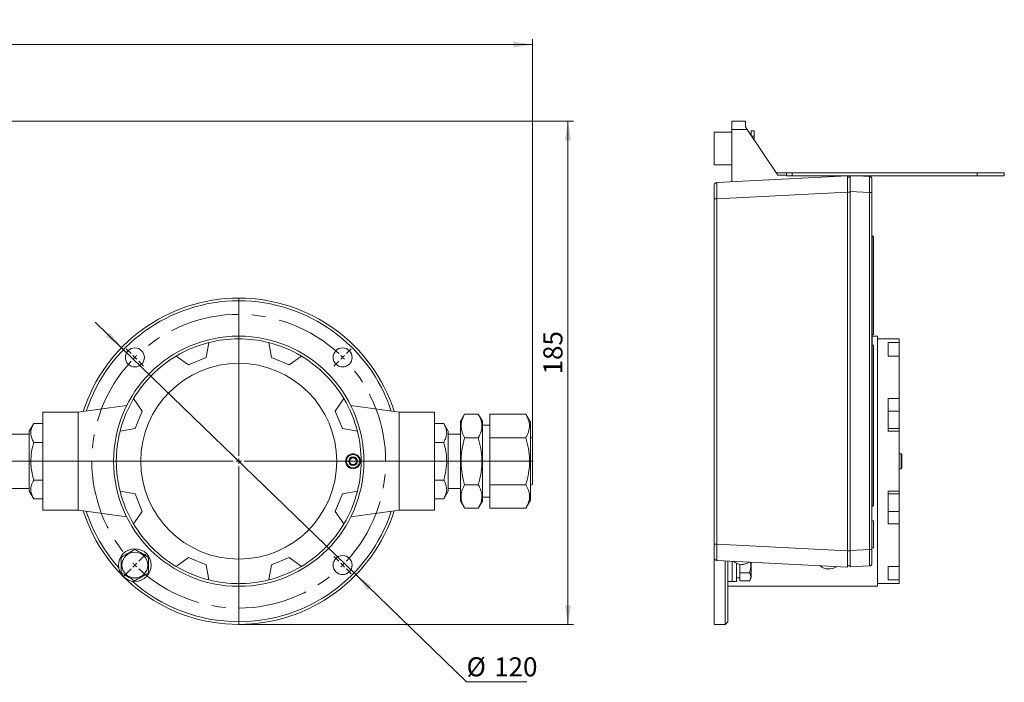
# Model space of a CAD drawing. Units: millimetres. Extents: x 10 to 413, y 109 to 231.
# Drawn here: x 232 to 413, y 110 to 231 of the extents above; entities that cross this region are included whole.
import ezdxf

# ---------------------------------------------------------------- set-up
doc = ezdxf.new("R2010")
doc.units = ezdxf.units.MM
doc.header["$PDSIZE"] = -1
doc.linetypes.add('CENTERX2', pattern=[20.32, 12.7, -2.54, 2.54, -2.54])
doc.styles.add('SLDTEXTSTYLE0', font='TXT', dxfattribs={"width": 0.7})
doc.dimstyles.new('SLDDIMSTYLE0', dxfattribs={"dimtxt": 3.5, "dimasz": 3.5, "dimexe": 0, "dimexo": 0.0625, "dimgap": 0.875, "dimtad": 2, "dimdec": 0, "dimlfac": 2, "dimrnd": 1e-09, "dimzin": 12, "dimdsep": 46, "dimtxsty": 'SLDTEXTSTYLE0', "dimsah": 1, "dimcen": 0.09, "dimadec": 0, "dimazin": 3, "dimtfac": 1, "dimtdec": 3, "dimtofl": 0, "dimtmove": 0, "dimatfit": 3, "dimfxl": 0, "dimfrac": 2, "dimtolj": 1, "dimtzin": 12, "dimarcsym": 0})
doc.dimstyles.new('SLDDIMSTYLE2', dxfattribs={"dimtxt": 3.5, "dimasz": 3.5, "dimexe": 0, "dimexo": 0.0625, "dimgap": 0.875, "dimtad": 0, "dimtih": 1, "dimtoh": 1, "dimlfac": 2, "dimrnd": 1e-09, "dimzin": 12, "dimdsep": 46, "dimtxsty": 'SLDTEXTSTYLE0', "dimsah": 1, "dimcen": 0, "dimadec": 0, "dimazin": 3, "dimtfac": 1, "dimtdec": 3, "dimtmove": 0, "dimatfit": 3, "dimfxl": 0, "dimfrac": 2, "dimtolj": 1, "dimtzin": 12, "dimarcsym": 0})

# ---------------------------------------------------------------- blocks, each defined once
blk = doc.blocks.new('_D')
at = {"color": 7, "linetype": 'Continuous', "lineweight": 0}
for p, q in [((215.83, 212.73), (333.55, 212.73)), ((332.55, 120.2), (332.55, 212.73)), ((272.06, 120.2), (333.55, 120.2))]:
    blk.add_line(p, q, dxfattribs=at)
for points in [[(332.55, 212.73), (332.01, 209.23), (333.09, 209.23)], [(332.55, 120.2), (333.09, 123.7), (332.01, 123.7)]]:
    blk.add_solid(points, dxfattribs=at)
at = {"color": 7, "linetype": 'Continuous', "lineweight": 0, "insert": (328.04, 166.17), "char_height": 3.5, "attachment_point": 1, "rotation": 90, "style": 'SLDTEXTSTYLE0'}
blk.add_mtext('185', dxfattribs=at)
blk = doc.blocks.new('_D_5')
at = {"color": 7, "linetype": 'Continuous', "lineweight": 0}
for p, q in [((250.5, 171.08), (245.67, 175.76)), ((250.5, 171.08), (293.6, 129.33)), ((293.6, 129.33), (313.92, 109.63)), ((313.92, 109.63), (324.97, 109.63))]:
    blk.add_line(p, q, dxfattribs=at)
for points in [[(250.5, 171.08), (248.37, 173.9), (247.62, 173.13)], [(293.6, 129.33), (295.73, 126.51), (296.48, 127.28)]]:
    blk.add_solid(points, dxfattribs=at)
at = {"color": 7, "linetype": 'Continuous', "lineweight": 0, "char_height": 3.5, "attachment_point": 1, "style": 'SLDTEXTSTYLE0'}
for s, insert in [('%%c', (313.92, 114.15)), ('120', (319, 114.15))]:
    blk.add_mtext(s, dxfattribs=dict(at, insert=insert))
blk = doc.blocks.new('_D_6')
at = {"color": 7, "linetype": 'Continuous', "lineweight": 0}
for p, q in [((44.05, 203.21), (44.05, 227.82)), ((44.05, 226.82), (326.02, 226.82)), ((326.02, 154.46), (326.02, 227.82))]:
    blk.add_line(p, q, dxfattribs=at)
for points in [[(44.05, 226.82), (47.55, 226.28), (47.55, 227.36)], [(326.02, 226.82), (322.52, 227.36), (322.52, 226.28)]]:
    blk.add_solid(points, dxfattribs=at)
at = {"color": 7, "linetype": 'Continuous', "lineweight": 0, "insert": (169.5, 231.33), "char_height": 3.5, "attachment_point": 1, "style": 'SLDTEXTSTYLE0'}
blk.add_mtext('564', dxfattribs=at)
blk = doc.blocks.new('SW_CENTERMARKSYMBOL_5')
at = {"color": 0, "linetype": 'Continuous', "lineweight": 0}
for p, q in [((0, 1), (0, 30)), ((-1, 0), (-53.17, 0)), ((0, 0), (-0.5, 0)), ((0, 0), (0, 0.5)), ((0, 0), (0, -0.5)), ((0, 0), (0.5, 0)), ((1, 0), (54.08, 0)), ((0, -1), (0, -30))]:
    blk.add_line(p, q, dxfattribs=at)
blk = doc.blocks.new('SW_CENTERMARKSYMBOL_6')
at = {"color": 0, "linetype": 'Continuous', "lineweight": 0}
for p, q in [((-0.71, 0.71), (-1.59, 1.59)), ((0, 0), (-0.35, 0.35)), ((0, 0), (0.35, -0.35)), ((19.09, -18.09), (19.09, 0.5)), ((38.18, 0), (37.83, -0.35)), ((38.18, 0), (38.54, 0.35)), ((38.89, 0.71), (39.77, 1.59)), ((0.71, -0.71), (1.59, -1.59)), ((37.48, -0.71), (36.59, -1.59)), ((18.09, -19.09), (-0.5, -19.09)), ((19.09, -19.09), (18.59, -19.09)), ((19.09, -19.09), (19.09, -18.59)), ((19.09, -19.09), (19.09, -19.59)), ((19.09, -19.09), (19.59, -19.09)), ((20.09, -19.09), (38.68, -19.09)), ((19.09, -20.09), (19.09, -38.68)), ((0.71, -37.48), (2.03, -36.15)), ((0, -38.18), (0.35, -37.83)), ((37.48, -37.48), (36.59, -36.59)), ((38.18, -38.18), (37.83, -37.83)), ((-0.71, -38.89), (-2.03, -40.22)), ((0, -38.18), (-0.35, -38.54)), ((38.18, -38.18), (38.54, -38.54)), ((38.89, -38.89), (39.77, -39.77))]:
    blk.add_line(p, q, dxfattribs=at)
at = {"color": 0, "linetype": 'CENTERX2', "lineweight": 0}
for start, end in [(47.1221, 132.8779), (137.1221, 222.8779), (317.1221, 42.8779), (227.1221, 312.8779)]:
    blk.add_arc((19.09, -19.09), 27, start, end, dxfattribs=at)
at = {"color": 0, "linetype": 'Continuous', "lineweight": 0}
for start, end in [(133.939, 135), (45, 46.061), (43.939, 45), (135, 136.061), (223.939, 225), (315, 316.061), (225, 226.061), (313.939, 315)]:
    blk.add_arc((19.09, -19.09), 27, start, end, dxfattribs=at)

msp = doc.modelspace()

# ---------------------------------------------------------------- linework, layer by layer
at = {"color": 7, "linetype": 'Continuous', "lineweight": 15}
for p, q in [((365.1738, 212.7253), (362.6738, 212.7035)), ((362.6738, 212.7035), (362.6738, 211.2036)), ((365.1738, 211.7035), (365.1738, 212.7253)), ((362.6738, 210.7319), (359.4238, 210.7035)), ((359.4238, 210.7035), (359.4238, 207.7035)), ((362.6738, 211.2036), (365.4908, 211.2281)), ((362.6738, 211.2036), (362.6738, 201.5892)), ((365.4908, 211.2281), (365.1738, 211.7035)), ((365.4908, 211.2281), (371.0992, 202.8154)), ((366.2421, 210.9535), (366.7421, 210.9535)), ((366.2421, 210.1011), (366.2421, 210.9535)), ((366.7421, 210.9535), (366.7421, 209.9535)), ((366.7421, 209.3511), (366.7421, 209.9535)), ((359.4238, 207.7035), (359.4238, 204.7035)), ((359.4238, 204.7035), (362.6738, 204.6751)), ((383.9238, 202.7029), (359.8977, 201.4437)), ((370.8405, 203.2035), (372.7421, 203.2035)), ((371.0992, 202.8154), (372.7421, 202.8011)), ((372.7421, 202.7035), (372.7421, 203.2035)), ((372.7421, 203.2035), (373.7421, 203.2035)), ((373.7421, 202.7035), (372.7421, 202.7035)), ((373.7421, 203.2035), (373.7421, 202.7035)), ((373.7421, 203.2035), (407.7421, 203.2035)), ((373.7421, 202.7035), (407.7421, 202.7035)), ((383.9238, 202.7029), (383.9238, 202.7035)), ((383.9238, 199.707), (383.9238, 202.7029)), ((384.4238, 199.7735), (384.4238, 202.7035)), ((387.95, 202.5846), (385.6807, 202.7035)), ((407.7421, 202.7035), (407.7421, 203.2035)), ((407.7421, 203.2035), (412.7421, 203.2035)), ((412.7421, 202.7035), (407.7421, 202.7035)), ((412.7421, 203.2035), (412.7421, 202.7035)), ((359.893, 201.3836), (359.8977, 201.4437)), ((384.4238, 202.4448), (383.9238, 202.4492)), ((359.8977, 198.4478), (383.9238, 199.707)), ((383.9238, 199.707), (383.9238, 133.7)), ((384.4238, 199.6992), (383.9238, 199.6992)), ((384.4238, 199.7735), (387.95, 199.5887)), ((384.4238, 133.7652), (384.4238, 199.7735)), ((387.95, 199.5887), (387.95, 133.95)), ((387.95, 199.5887), (388.4238, 199.5887)), ((388.4238, 133.95), (388.4238, 199.5887)), ((359.4238, 134.9592), (359.4238, 198.4478)), ((359.8977, 198.4478), (359.4238, 198.4478)), ((359.8977, 134.9592), (359.8977, 198.4478)), ((388.4733, 191.7693), (388.4233, 191.7693)), ((388.4733, 141.7693), (388.4733, 191.7693)), ((388.6733, 191.5193), (388.4733, 191.5193)), ((388.6733, 191.5193), (388.6733, 173.5193)), ((266.0479, 169.2672), (266.5326, 172.0165)), ((277.5676, 172.0165), (278.0524, 169.2672)), ((388.6733, 173.5193), (388.4733, 173.5193)), ((389.4238, 173.2035), (388.4733, 173.2035)), ((389.4238, 127.2035), (389.4238, 173.2035)), ((393.4238, 172.7035), (389.4238, 172.7035)), ((391.4238, 172.0165), (393.4238, 172.0165)), ((391.4238, 169.5291), (391.4238, 172.0165)), ((393.4238, 172.0165), (393.4238, 172.7035)), ((393.4238, 169.5291), (393.4238, 172.0165)), ((388.6733, 171.5211), (388.4733, 171.5211)), ((388.6733, 171.5211), (388.6733, 142.0211)), ((260.5274, 169.5291), (262.8143, 167.9278)), ((262.8143, 167.9278), (266.0479, 169.2672)), ((278.0524, 169.2672), (281.2859, 167.9278)), ((281.2859, 167.9278), (283.5728, 169.5291)), ((391.4238, 169.5291), (393.4238, 169.5291)), ((393.4238, 161.7262), (393.4238, 169.5291)), ((254.3258, 159.4393), (252.7245, 161.7262)), ((291.3757, 161.7262), (289.7744, 159.4393)), ((391.4238, 161.7262), (393.4238, 161.7262)), ((391.4238, 155.721), (391.4238, 161.7262)), ((393.4238, 159.4393), (393.4238, 161.7262)), ((251.4412, 160.4508), (242.5501, 159.2035)), ((252.9864, 156.2058), (254.3258, 159.4393)), ((289.7744, 159.4393), (291.1138, 156.2058)), ((301.5501, 159.2035), (292.6555, 160.4513)), ((391.4238, 159.4393), (393.4238, 159.4393)), ((393.4238, 156.2058), (393.4238, 159.4393)), ((242.5501, 159.2035), (236.0501, 159.2035)), ((236.0501, 141.2035), (236.0501, 159.2035)), ((242.5501, 141.2035), (242.5501, 159.2035)), ((308.0501, 159.2035), (301.5501, 159.2035)), ((301.5501, 141.2035), (301.5501, 159.2035)), ((308.0501, 141.2035), (308.0501, 159.2035)), ((313.5651, 158.8638), (312.8151, 157.5647)), ((312.8151, 157.5647), (312.8151, 143.8285)), ((316.0651, 158.8638), (313.5651, 158.8638)), ((316.8151, 157.5647), (316.0651, 158.8638)), ((316.8151, 157.5647), (316.8151, 143.8285)), ((324.8151, 158.8638), (318.1811, 158.8638)), ((318.1811, 154.5336), (318.1811, 158.8638)), ((325.6811, 157.3638), (324.8151, 158.8638)), ((234.3747, 157.1317), (233.5501, 155.7035)), ((233.5501, 144.7035), (233.5501, 155.7035)), ((236.0501, 157.1317), (234.3747, 157.1317)), ((250.2371, 155.721), (252.9864, 156.2058)), ((291.1138, 156.2058), (293.8631, 155.721)), ((308.0501, 157.1317), (309.7255, 157.1317)), ((310.5501, 155.7035), (309.7255, 157.1317)), ((310.5501, 155.7035), (310.5501, 145.4404)), ((318.1811, 156.8138), (316.8151, 156.8138)), ((325.6811, 156.4045), (325.6811, 157.3638)), ((325.6811, 143.0433), (325.6811, 156.4045)), ((391.4238, 156.2058), (393.4238, 156.2058)), ((391.4238, 155.721), (393.4238, 155.721)), ((393.4238, 155.721), (393.4238, 156.2058)), ((393.4238, 144.686), (393.4238, 155.721)), ((233.5501, 155.2035), (230.0299, 155.2035)), ((312.8151, 155.2035), (310.5501, 155.2035)), ((316.0651, 154.5336), (313.5651, 154.5336)), ((318.1811, 145.8734), (318.1811, 154.5336)), ((324.8151, 154.5336), (318.1811, 154.5336)), ((326.016, 154.4535), (325.6811, 154.6469)), ((326.016, 154.4535), (326.016, 150.2035)), ((236.0501, 153.6676), (234.3747, 153.6676)), ((308.0501, 153.6676), (309.7255, 153.6676)), ((326.016, 150.2035), (326.016, 145.9535)), ((393.7738, 151.5785), (393.4238, 151.5785)), ((393.9238, 151.4285), (393.7738, 151.5785)), ((393.7738, 148.8285), (393.7738, 151.5785)), ((393.9238, 148.9785), (393.9238, 151.4285)), ((393.4238, 148.8285), (393.7738, 148.8285)), ((393.7738, 148.8285), (393.9238, 148.9785)), ((236.0501, 146.7394), (234.3747, 146.7394)), ((308.0501, 146.7394), (309.7255, 146.7394)), ((230.0299, 145.2035), (233.5501, 145.2035)), ((310.5501, 145.4404), (310.5501, 144.7035)), ((310.5501, 145.2035), (312.8151, 145.2035)), ((316.0651, 145.8734), (313.5651, 145.8734)), ((324.8151, 145.8734), (318.1811, 145.8734)), ((318.1811, 141.5433), (318.1811, 145.8734)), ((325.6811, 145.7601), (326.016, 145.9535)), ((233.5501, 144.7035), (234.3747, 143.2753)), ((236.0501, 143.2753), (234.3747, 143.2753)), ((252.9864, 144.2013), (250.2371, 144.686)), ((254.3258, 140.9677), (252.9864, 144.2013)), ((291.1138, 144.2013), (289.7744, 140.9677)), ((293.8631, 144.686), (291.1138, 144.2013)), ((308.0501, 143.2753), (309.7255, 143.2753)), ((309.7255, 143.2753), (310.5501, 144.7035)), ((312.8151, 143.8285), (312.8151, 142.8423)), ((316.8151, 143.8285), (316.8151, 142.8423)), ((316.8151, 143.5933), (318.1811, 143.5933)), ((324.8151, 141.5433), (325.6811, 143.0433)), ((391.4238, 144.686), (393.4238, 144.686)), ((391.4238, 138.6808), (391.4238, 144.686)), ((391.4238, 144.2013), (393.4238, 144.2013)), ((393.4238, 144.2013), (393.4238, 144.686)), ((393.4238, 140.9677), (393.4238, 144.2013)), ((236.0501, 141.2035), (242.5501, 141.2035)), ((242.5501, 141.2035), (251.4579, 139.9539)), ((292.6413, 139.9537), (301.5501, 141.2035)), ((301.5501, 141.2035), (308.0501, 141.2035)), ((312.8151, 142.8423), (313.5651, 141.5433)), ((316.0651, 141.5433), (313.5651, 141.5433)), ((316.0651, 141.5433), (316.8151, 142.8423)), ((324.8151, 141.5433), (318.1811, 141.5433)), ((388.4733, 141.7693), (388.4233, 141.7693)), ((388.6733, 142.0211), (388.4733, 142.0211)), ((252.7245, 138.6808), (254.3258, 140.9677)), ((289.7744, 140.9677), (291.3757, 138.6808)), ((391.4238, 140.9677), (393.4238, 140.9677)), ((393.4238, 138.6808), (393.4238, 140.9677)), ((388.6738, 139.2693), (388.4238, 139.2693)), ((388.6738, 139.2693), (388.6738, 134.2693)), ((391.4238, 138.6808), (393.4238, 138.6808)), ((393.4238, 130.8779), (393.4238, 138.6808)), ((359.4238, 134.9592), (359.8977, 134.9592)), ((383.9238, 133.7), (359.8977, 134.9592)), ((387.95, 133.95), (384.4238, 133.7652)), ((387.95, 133.95), (388.4238, 133.95)), ((388.6738, 134.2693), (388.4238, 134.2693)), ((262.8143, 132.4792), (260.5274, 130.8779)), ((266.0479, 131.1398), (262.8143, 132.4792)), ((281.2859, 132.4792), (278.0524, 131.1398)), ((283.5728, 130.8779), (281.2859, 132.4792)), ((359.4238, 120.2035), (359.4238, 132.2718)), ((384.4238, 133.7078), (383.9238, 133.7078)), ((383.9238, 130.7041), (383.9238, 133.7)), ((384.4238, 130.7693), (384.4238, 133.7652)), ((266.5326, 128.3905), (266.0479, 131.1398)), ((278.0524, 131.1398), (277.5676, 128.3905)), ((359.8977, 131.9633), (383.9238, 130.7041)), ((361.4238, 120.2035), (361.4238, 131.8833)), ((361.9238, 131.8571), (361.9238, 130.605)), ((361.9238, 130.605), (361.9238, 128.1547)), ((362.7238, 128.1116), (362.7238, 131.8152)), ((363.5238, 128.1116), (363.5238, 131.4443)), ((364.1238, 131.2564), (364.1238, 129.691)), ((366.2238, 128.7366), (366.2238, 131.6318)), ((384.4238, 130.9622), (383.9238, 130.9578)), ((384.4238, 130.7693), (387.95, 130.9541)), ((387.95, 130.9541), (387.9547, 131.0142)), ((391.4238, 130.8779), (393.4238, 130.8779)), ((391.4238, 128.3905), (391.4238, 130.8779)), ((393.4238, 128.3905), (393.4238, 130.8779)), ((363.5238, 128.7866), (364.1238, 128.7866)), ((365.9284, 129.691), (364.1238, 129.691)), ((364.1238, 129.691), (364.1238, 128.225)), ((365.9195, 128.2096), (366.2238, 128.7366)), ((361.9238, 128.1116), (362.7238, 128.1116)), ((361.9238, 128.1116), (361.9238, 120.7035)), ((361.9238, 127.2035), (389.4238, 127.2035)), ((362.7238, 128.1116), (363.5238, 128.1116)), ((365.9284, 128.225), (364.1238, 128.225)), ((389.4238, 127.7035), (393.4238, 127.7035)), ((391.4238, 128.3905), (393.4238, 128.3905)), ((393.4238, 127.7035), (393.4238, 128.3905)), ((359.4238, 120.2035), (361.4238, 120.2035)), ((361.4238, 120.2035), (361.9238, 120.7035))]:
    msp.add_line(p, q, dxfattribs=at)
at = {"color": 8, "linetype": 'Continuous', "lineweight": 15}
msp.add_line((366.7421, 209.9535), (366.3405, 209.9535), dxfattribs=at)
at = {"color": 7, "linetype": 'Continuous', "lineweight": 15, "flags": 128}
msp.add_lwpolyline([(388.4238, 202.0853), (388.4149, 202.1796), (388.3904, 202.265)], dxfattribs=at)
at = {"color": 7, "linetype": 'Continuous', "lineweight": 15}
for centre, radius in [((272.0501, 150.2035), 23), ((252.9582, 169.2954), 1.75), ((291.142, 169.2954), 1.75), ((272.0501, 150.2035), 18), ((293.0501, 150.2035), 1.375), ((293.0501, 150.2035), 1.225), ((293.0501, 150.2035), 0.8), ((252.9582, 131.1116), 3), ((252.9582, 131.1116), 2.375), ((291.142, 131.1116), 1.75)]:
    msp.add_circle(centre, radius, dxfattribs=at)
for centre, radius, start, end in [((359.9238, 200.9444), 0.5, 158.12719, 180), ((359.9238, 200.9444), 0.5, 93, 139.681547), ((387.9238, 202.0853), 0.5, 40.560862, 87), ((272.0501, 150.2035), 30, 17.71699, 162.28301), ((272.0501, 150.2035), 29.5, 18.18534, 161.81466), ((272.0501, 150.2035), 22.5, 104.19489, 120.80511), ((272.0501, 150.2035), 22.5, 75.80511, 104.19489), ((272.0501, 150.2035), 22.5, 59.19489, 75.80511), ((272.0501, 150.2035), 22.5, 120.80511, 149.19489), ((272.0501, 150.2035), 22.5, 30.80511, 59.19489), ((272.0501, 150.2035), 22.5, 149.19489, 165.80511), ((272.0501, 150.2035), 22.5, 14.19489, 30.80511), ((272.0501, 150.2035), 22.5, 165.80511, 194.19489), ((272.0501, 150.2035), 22.5, 345.80511, 14.19489), ((293.0501, 150.2035), 0.625, 131.939713, 191.939713), ((293.0501, 150.2035), 0.625, 71.939713, 131.939713), ((293.0501, 150.2035), 0.625, 11.939713, 71.939713), ((293.0501, 150.2035), 0.625, 311.939713, 11.939713), ((293.0501, 150.2035), 0.625, 191.939713, 251.939713), ((293.0501, 150.2035), 0.625, 251.939713, 311.939713), ((272.0501, 150.2035), 22.5, 194.19489, 210.80511), ((272.0501, 150.2035), 22.5, 329.19489, 345.80511), ((272.0501, 150.2035), 30, 197.71699, 270), ((272.0501, 150.2035), 29.5, 198.18534, 221.63288), ((272.0501, 150.2035), 30, 270, 342.28301), ((272.0501, 150.2035), 29.5, 270, 341.81466), ((272.0501, 150.2035), 22.5, 210.80511, 239.19489), ((272.0501, 150.2035), 22.5, 300.80511, 329.19489), ((359.9238, 132.4626), 0.5, 180, 201.87281), ((359.9238, 132.4626), 0.5, 220.318453, 267), ((272.0501, 150.2035), 22.5, 239.19489, 255.80511), ((272.0501, 150.2035), 22.5, 284.19489, 300.80511), ((364.5292, 133.7233), 2.5, 230.130102, 303.869898), ((380.4899, 132.8868), 2.5, 230.130102, 303.869898), ((387.9238, 131.4534), 0.5, 273, 0), ((272.0501, 150.2035), 29.5, 228.36712, 270), ((272.0501, 150.2035), 22.5, 255.80511, 284.19489)]:
    msp.add_arc(centre, radius, start, end, dxfattribs=at)
for points, knots in [([(359.4238, 198.4478), (359.4238, 198.7621), (359.4238, 199.2454), (359.4238, 199.8268), (359.4238, 200.2266), (359.4238, 200.5487), (359.4238, 200.8599), (359.4238, 200.9111), (359.4238, 200.9444)], [0, 0, 0, 0, 0.23958521, 0.36844511, 0.5, 0.63155489, 0.76041479, 1, 1, 1, 1]), ([(359.8931, 201.3844), (359.849, 201.3876), (359.7595, 201.3939), (359.6303, 201.3438), (359.5199, 201.2528), (359.4769, 201.1638), (359.4556, 201.1198)], [0, 0, 0, 0, 0.24646524, 0.49934918, 0.75278095, 1, 1, 1, 1]), ([(387.95, 199.5887), (387.9517, 199.7929), (387.9551, 200.1959), (387.9597, 200.9455), (387.9615, 201.7606), (387.9597, 202.3053), (387.9551, 202.5483), (387.9517, 202.5724), (387.95, 202.5846)], [0, 0, 0, 0, 0.13044162, 0.25743139, 0.49999998, 0.7425651, 0.86955575, 1, 1, 1, 1]), ([(388.3908, 202.2639), (388.3694, 202.3075), (388.326, 202.3958), (388.2159, 202.4861), (388.0873, 202.5358), (387.9985, 202.5297), (387.9546, 202.5266)], [0, 0, 0, 0, 0.2471629, 0.50059168, 0.75349033, 1, 1, 1, 1]), ([(388.4238, 199.5887), (388.4238, 199.903), (388.4238, 200.3863), (388.4238, 200.9677), (388.4238, 201.3675), (388.4238, 201.6896), (388.4238, 202.0007), (388.4238, 202.052), (388.4238, 202.0853)], [0, 0, 0, 0, 0.23958521, 0.36844511, 0.5, 0.63155489, 0.76041479, 1, 1, 1, 1]), ([(313.5651, 158.8638), (313.3716, 158.4879), (312.9804, 157.7281), (312.8374, 156.6024), (313.0474, 155.5262), (313.3915, 154.8665), (313.5651, 154.5336)], [0, 0, 0, 0, 0.2646087, 0.53495555, 0.76534715, 1, 1, 1, 1]), ([(316.0651, 154.5336), (316.2586, 154.9095), (316.6497, 155.6693), (316.7928, 156.795), (316.5828, 157.8712), (316.2387, 158.5309), (316.0651, 158.8638)], [0, 0, 0, 0, 0.2646087, 0.53495555, 0.76534715, 1, 1, 1, 1]), ([(324.8151, 154.5336), (324.9159, 154.719), (325.2086, 155.2568), (325.5053, 156.1805), (325.4929, 157.1899), (325.2277, 158.0895), (324.9531, 158.6048), (324.8151, 158.8638)], [0, 0, 0, 0, 0.1311494, 0.38056158, 0.63607294, 0.81713839, 1, 1, 1, 1]), ([(234.3747, 157.1317), (234.2199, 156.831), (233.907, 156.2232), (233.7925, 155.3226), (233.9605, 154.4617), (234.2358, 153.9339), (234.3747, 153.6676)], [0, 0, 0, 0, 0.26460747, 0.534953, 0.76534584, 1, 1, 1, 1]), ([(309.7255, 153.6676), (309.8803, 153.9683), (310.1933, 154.5761), (310.3077, 155.4767), (310.1397, 156.3376), (309.8644, 156.8654), (309.7255, 157.1317)], [0, 0, 0, 0, 0.26460747, 0.534953, 0.76534584, 1, 1, 1, 1]), ([(313.5651, 154.5336), (313.3716, 153.782), (312.9804, 152.2624), (312.8374, 150.0109), (313.0474, 147.8586), (313.3915, 146.5392), (313.5651, 145.8734)], [0, 0, 0, 0, 0.2646087, 0.53495555, 0.76534715, 1, 1, 1, 1]), ([(316.0651, 145.8734), (316.2586, 146.625), (316.6497, 148.1447), (316.7928, 150.3962), (316.5828, 152.5484), (316.2387, 153.8679), (316.0651, 154.5336)], [0, 0, 0, 0, 0.2646087, 0.53495555, 0.76534715, 1, 1, 1, 1]), ([(324.8151, 145.8734), (325.0085, 146.625), (325.3997, 148.1447), (325.5428, 150.3962), (325.3327, 152.5484), (324.9887, 153.8679), (324.8151, 154.5336)], [0, 0, 0, 0, 0.2646087, 0.53495555, 0.76534715, 1, 1, 1, 1]), ([(234.3747, 153.6676), (234.2927, 153.3663), (234.0573, 152.5014), (233.8243, 151.0202), (233.8242, 148.9758), (234.1712, 147.566), (234.3747, 146.7394)], [0, 0, 0, 0, 0.133298199, 0.382598102, 0.638001944, 1, 1, 1, 1]), ([(309.7255, 146.7394), (309.8803, 147.3407), (310.1933, 148.5564), (310.3077, 150.3576), (310.1397, 152.0794), (309.8644, 153.135), (309.7255, 153.6676)], [0, 0, 0, 0, 0.26460747, 0.534953, 0.76534584, 1, 1, 1, 1]), ([(292.9008, 150.9096), (292.8049, 150.8234), (292.6255, 150.6622), (292.447, 150.5019), (292.364, 150.4272)], [0, 0, 0, 0, 0.53474676, 1, 1, 1, 1]), ([(292.364, 150.4272), (292.3907, 150.3011), (292.4406, 150.0652), (292.4902, 149.8304), (292.5133, 149.7212)], [0, 0, 0, 0, 0.53474675, 1, 1, 1, 1]), ([(293.5869, 150.6858), (293.4643, 150.7258), (293.2351, 150.8006), (293.0069, 150.875), (292.9008, 150.9096)], [0, 0, 0, 0, 0.53474672, 1, 1, 1, 1]), ([(293.7362, 149.9798), (293.7096, 150.1059), (293.6597, 150.3419), (293.61, 150.5766), (293.5869, 150.6858)], [0, 0, 0, 0, 0.53474675, 1, 1, 1, 1]), ([(292.5133, 149.7212), (292.6359, 149.6812), (292.8652, 149.6064), (293.0933, 149.532), (293.1994, 149.4974)], [0, 0, 0, 0, 0.5347467, 1, 1, 1, 1]), ([(293.1994, 149.4974), (293.2953, 149.5836), (293.4747, 149.7448), (293.6532, 149.9052), (293.7362, 149.9798)], [0, 0, 0, 0, 0.53474674, 1, 1, 1, 1]), ([(234.3747, 146.7394), (234.2199, 146.4387), (233.907, 145.8309), (233.7925, 144.9303), (233.9605, 144.0694), (234.2358, 143.5416), (234.3747, 143.2753)], [0, 0, 0, 0, 0.26460747, 0.534953, 0.76534584, 1, 1, 1, 1]), ([(309.7255, 143.2753), (309.929, 143.6886), (310.2725, 144.3862), (310.2773, 145.408), (310.0468, 146.1491), (309.8075, 146.5887), (309.7255, 146.7394)], [0, 0, 0, 0, 0.36199661, 0.61099378, 0.86670234, 1, 1, 1, 1]), ([(313.5651, 145.8734), (313.4653, 145.6901), (313.1735, 145.1542), (312.8757, 144.2323), (312.8864, 143.2216), (313.1512, 142.32), (313.4267, 141.803), (313.5651, 141.5433)], [0, 0, 0, 0, 0.1296739, 0.37923745, 0.63489852, 0.81654091, 1, 1, 1, 1]), ([(316.0651, 141.5433), (316.2023, 141.8006), (316.478, 142.3176), (316.741, 143.2099), (316.7562, 144.2227), (316.4616, 145.1452), (316.1649, 145.6901), (316.0651, 145.8734)], [0, 0, 0, 0, 0.18178329, 0.36509956, 0.614352, 0.87032655, 1, 1, 1, 1]), ([(324.8151, 141.5433), (325.0085, 141.9191), (325.3997, 142.6789), (325.5428, 143.8046), (325.3327, 144.8808), (324.9887, 145.5405), (324.8151, 145.8734)], [0, 0, 0, 0, 0.2646087, 0.53495555, 0.76534715, 1, 1, 1, 1]), ([(250.4714, 132.5776), (250.9205, 132.8315), (251.7602, 133.3062), (252.5957, 133.7785), (252.9844, 133.9983)], [0, 0, 0, 0, 0.53474673, 1, 1, 1, 1]), ([(252.9844, 133.9983), (253.4288, 133.7363), (254.2597, 133.2465), (255.0865, 132.759), (255.4712, 132.5323)], [0, 0, 0, 0, 0.534746729, 1, 1, 1, 1]), ([(359.4238, 132.4626), (359.4238, 132.4959), (359.4238, 132.5471), (359.4238, 132.8583), (359.4238, 133.1804), (359.4238, 133.5802), (359.4238, 134.1616), (359.4238, 134.6449), (359.4238, 134.9592)], [0, 0, 0, 0, 0.23958521, 0.36844511, 0.5, 0.63155489, 0.76041479, 1, 1, 1, 1]), ([(359.8977, 131.9633), (359.896, 131.9755), (359.8926, 131.9996), (359.888, 132.2426), (359.8862, 132.7873), (359.888, 133.6023), (359.8926, 134.3519), (359.896, 134.755), (359.8977, 134.9592)], [0, 0, 0, 0, 0.13044442, 0.25743513, 0.50000002, 0.74256865, 0.86955841, 1, 1, 1, 1]), ([(388.4238, 131.4534), (388.4238, 131.4867), (388.4238, 131.5379), (388.4238, 131.8491), (388.4238, 132.1712), (388.4238, 132.571), (388.4238, 133.1524), (388.4238, 133.6357), (388.4238, 133.95)], [0, 0, 0, 0, 0.23958521, 0.36844511, 0.5, 0.63155489, 0.76041479, 1, 1, 1, 1]), ([(250.4452, 129.691), (250.4499, 130.2068), (250.4587, 131.1713), (250.4674, 132.1311), (250.4714, 132.5776)], [0, 0, 0, 0, 0.534746729, 1, 1, 1, 1]), ([(255.4712, 132.5323), (255.4665, 132.0165), (255.4578, 131.0519), (255.4491, 130.0922), (255.445, 129.6456)], [0, 0, 0, 0, 0.53474673, 1, 1, 1, 1]), ([(359.4556, 132.2872), (359.4769, 132.2432), (359.5199, 132.1543), (359.6303, 132.0632), (359.7595, 132.0131), (359.849, 132.0195), (359.8931, 132.0226)], [0, 0, 0, 0, 0.24721905, 0.50065082, 0.75353476, 1, 1, 1, 1]), ([(365.9284, 129.691), (366.0655, 130.207), (366.2384, 130.8577), (366.1104, 131.5051), (366.0839, 131.6391)], [0, 0, 0, 0, 0.79304978, 1, 1, 1, 1]), ([(387.9546, 131.012), (387.9985, 131.009), (388.0873, 131.0029), (388.2159, 131.0526), (388.326, 131.1428), (388.3694, 131.2311), (388.3908, 131.2747)], [0, 0, 0, 0, 0.246509672, 0.499408325, 0.752837097, 1, 1, 1, 1]), ([(252.932, 128.225), (252.4877, 128.4869), (251.6567, 128.9768), (250.8299, 129.4642), (250.4452, 129.691)], [0, 0, 0, 0, 0.53474673, 1, 1, 1, 1]), ([(255.445, 129.6456), (254.996, 129.3918), (254.1563, 128.9171), (253.3208, 128.4448), (252.932, 128.225)], [0, 0, 0, 0, 0.53474673, 1, 1, 1, 1]), ([(365.9284, 128.225), (366.045, 128.4869), (366.2629, 128.9768), (366.0346, 129.4642), (365.9284, 129.691)], [0, 0, 0, 0, 0.534746729, 1, 1, 1, 1])]:
    msp.add_open_spline(points, degree=3, knots=knots, dxfattribs=at)
at = {"color": 8, "linetype": 'Continuous', "lineweight": 15}
for points, knots in [([(359.8977, 198.4478), (359.896, 198.6521), (359.8926, 199.0552), (359.888, 199.8041), (359.8861, 200.6246), (359.8881, 201.1503), (359.8913, 201.3624), (359.8929, 201.3828), (359.893, 201.3836)], [0, 0, 0, 0, 0.14914587, 0.29434286, 0.57168359, 0.84902857, 0.99422449, 1, 1, 1, 1]), ([(387.9547, 131.0142), (387.9548, 131.015), (387.9564, 131.0354), (387.9596, 131.2475), (387.9616, 131.7732), (387.9597, 132.5938), (387.9551, 133.3426), (387.9517, 133.7457), (387.95, 133.95)], [0, 0, 0, 0, 0.00593749, 0.15111013, 0.42840911, 0.70570613, 0.85087927, 1, 1, 1, 1])]:
    msp.add_open_spline(points, degree=3, knots=knots, dxfattribs=at)
at = {"color": 7, "linetype": 'Continuous', "lineweight": 0}
msp.add_point((272.0501, 120.2035), dxfattribs=at)

# ---------------------------------------------------------------- block references
for name, p in [('SW_CENTERMARKSYMBOL_5', (272.0501, 150.2035)), ('SW_CENTERMARKSYMBOL_6', (252.9582, 169.2954))]:
    msp.add_blockref(name, p, dxfattribs=at)

# ---------------------------------------------------------------- dimensions: what is measured, and where the dimension line sits
dim = msp.add_linear_dim(base=(326.016, 226.8175), p1=(44.0503, 203.2035), p2=(326.016, 154.4535), dimstyle='SLDDIMSTYLE0', dxfattribs=at)
dim.commit()
dim.dimension.update_dxf_attribs({"geometry": '_D_6', "text_midpoint": (172.7332, 226.8175), "dimtype": 160})
dim = msp.add_linear_dim(base=(332.5495, 212.7253), p1=(272.0501, 120.2035), p2=(215.8221, 212.7253), angle=90, dimstyle='SLDDIMSTYLE0', dxfattribs=at)
dim.commit()
dim.dimension.update_dxf_attribs({"geometry": '_D', "text_midpoint": (332.5495, 169.0259), "dimtype": 160})
dim = msp.add_diameter_dim_2p(p1=(293.5952, 129.3275), p2=(250.505, 171.0795), dimstyle='SLDDIMSTYLE2', dxfattribs=at)
dim.commit()
dim.dimension.update_dxf_attribs({"geometry": '_D_5', "text_midpoint": (319.445, 112.4972), "dimtype": 163})

doc.saveas('drawing.dxf')
